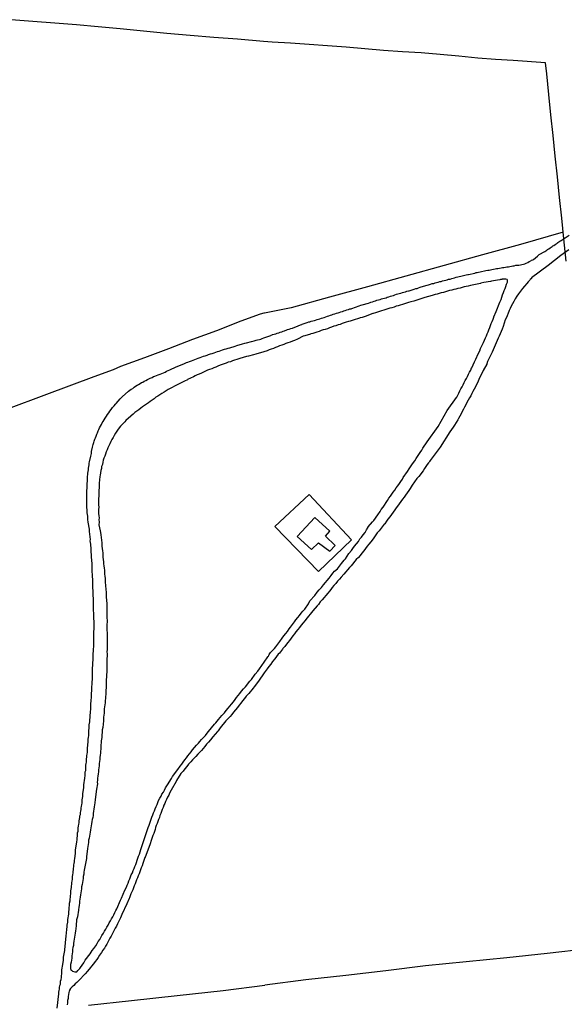
# Model space of a CAD drawing. Units: millimetres. Extents: x 181695 to 185553, y 1659319 to 1662640.
# Drawn here: x 185031 to 185120, y 1659907 to 1660068 of the extents above; entities that cross this region are included whole.
import ezdxf

# ---------------------------------------------------------------- set-up
doc = ezdxf.new("R2010")
doc.units = ezdxf.units.MM
doc.header["$MEASUREMENT"] = 0
for name, color, linetype in [('V-EDIFICACAO', 2, 'Continuous'), ('V-LOTE', 1, 'Continuous'), ('V-REFERENCIA', 30, 'Continuous'), ('V-TESTADA', 5, 'Continuous')]:
    doc.layers.add(name, color=color, linetype=linetype)

msp = doc.modelspace()

# ---------------------------------------------------------------- linework, layer by layer
at = {"layer": 'V-EDIFICACAO'}
msp.add_lwpolyline([(185079.25, 1659986.64), (185076.35, 1659983.52), (185078.66, 1659981.37), (185079.84, 1659982.46), (185081.7, 1659981.07), (185082.56, 1659982.04), (185080.96, 1659983.55), (185081.71, 1659984.37), (185079.25, 1659986.64)], close=True, dxfattribs=at)
at = {"layer": 'V-LOTE'}
for points in [[(185070.78, 1660064.85), (185066.52, 1660065.23), (185062.65, 1660065.5), (185058.78, 1660065.83), (185054.91, 1660066.16), (185051.08, 1660066.55), (185047.27, 1660066.94), (185043.67, 1660067.27), (185040.09, 1660067.56), (185036.51, 1660067.85), (185032.93, 1660068.14), (185029.35, 1660068.43)], [(185120.47, 1660028.74), (185120.13, 1660032.42), (185119.77, 1660035.82), (185119.41, 1660039.22), (185119.05, 1660042.62), (185118.69, 1660046.02), (185118.33, 1660049.4), (185117.97, 1660052.78), (185117.63, 1660056.16), (185117.29, 1660059.52), (185117.1, 1660061.36), (185111.77, 1660061.7), (185108.88, 1660061.91), (185105.99, 1660062.12), (185102.89, 1660062.46), (185099.79, 1660062.71), (185096.69, 1660062.96), (185093.59, 1660063.17), (185090.49, 1660063.36), (185087.42, 1660063.63), (185084.35, 1660063.9), (185081.3, 1660064.13), (185078.27, 1660064.34), (185075.24, 1660064.55), (185072.21, 1660064.76), (185070.78, 1660064.85)], [(185120.01, 1660033.52), (185113.01, 1660031.51), (185106.73, 1660029.77), (185100.45, 1660028.03), (185094.17, 1660026.29), (185087.89, 1660024.55), (185081.61, 1660022.81), (185075.33, 1660021.07), (185070.94, 1660020.21), (185070.84, 1660020.18)], [(185070.84, 1660020.18), (185070.23, 1660020.02), (185067.05, 1660018.87), (185063.1, 1660017.31), (185059.13, 1660015.85), (185055.2, 1660014.35), (185051.27, 1660012.87), (185047.34, 1660011.41), (185046.11, 1660010.87)], [(185046.11, 1660010.87), (185042.94, 1660009.75), (185035.15, 1660006.82), (185028.44, 1660004.29)], [(185079.85, 1659977.75), (185085.23, 1659982.95), (185078.32, 1659990.39), (185072.68, 1659985.16), (185079.85, 1659977.75)], [(185197.6, 1659966.03), (185190.82, 1659960.95), (185184.04, 1659955.87), (185177.26, 1659950.79), (185170.48, 1659945.71), (185163.7, 1659940.7), (185156.92, 1659935.69), (185150.14, 1659930.68), (185143.36, 1659925.67), (185136.58, 1659920.66), (185130.83, 1659916.39), (185124.09, 1659915.71), (185117.39, 1659914.96), (185110.73, 1659914.28), (185104.07, 1659913.6), (185097.41, 1659912.92), (185090.86, 1659912.13), (185084.31, 1659911.38), (185077.76, 1659910.63), (185070.99, 1659909.75)], [(185042.04, 1659906.49), (185049.12, 1659907.24), (185056.61, 1659908.07), (185064.18, 1659908.9), (185070.99, 1659909.75)]]:
    msp.add_lwpolyline(points, dxfattribs=at)
at = {"layer": 'V-REFERENCIA'}
for points in [[(185070.85, 1660016.16), (185072, 1660016.51), (185072.05, 1660016.58), (185072.2, 1660016.63), (185072.29, 1660016.67), (185072.54, 1660016.73), (185072.8, 1660016.82), (185073.05, 1660016.93), (185073.31, 1660016.99), (185073.52, 1660017.08), (185073.78, 1660017.14), (185074.03, 1660017.25), (185074.25, 1660017.29), (185074.37, 1660017.35), (185074.5, 1660017.39), (185074.76, 1660017.5), (185075.01, 1660017.59), (185075.27, 1660017.67), (185075.55, 1660017.74), (185076.51, 1660018.14), (185076.85, 1660018.27), (185077.1, 1660018.35), (185077.16, 1660018.38), (185077.99, 1660018.67), (185078.23, 1660018.76), (185078.38, 1660018.78), (185078.64, 1660018.87), (185078.89, 1660018.95), (185079.15, 1660019.02), (185079.36, 1660019.06), (185079.62, 1660019.14), (185079.85, 1660019.23), (185080.04, 1660019.27), (185080.3, 1660019.36), (185080.55, 1660019.44), (185080.77, 1660019.51), (185081.02, 1660019.59), (185081.28, 1660019.7), (185081.53, 1660019.76), (185081.79, 1660019.87), (185082, 1660019.93), (185082.26, 1660020.02), (185082.52, 1660020.1), (185082.77, 1660020.19), (185083.03, 1660020.27), (185083.24, 1660020.32), (185083.5, 1660020.4), (185083.75, 1660020.49), (185083.96, 1660020.57), (185084.22, 1660020.66), (185084.48, 1660020.74), (185084.73, 1660020.83), (185084.99, 1660020.89), (185085.2, 1660020.93), (185085.31, 1660020.96), (185086.5, 1660021.38), (185086.79, 1660021.49), (185086.97, 1660021.58), (185088.01, 1660021.87), (185088.29, 1660021.95), (185088.44, 1660022.02), (185088.7, 1660022.06), (185088.95, 1660022.15), (185089.16, 1660022.23), (185089.42, 1660022.32), (185089.68, 1660022.4), (185089.93, 1660022.45), (185090.19, 1660022.53), (185090.4, 1660022.62), (185090.66, 1660022.68), (185090.91, 1660022.74), (185091.12, 1660022.83), (185091.38, 1660022.91), (185091.64, 1660023), (185091.89, 1660023.06), (185092.15, 1660023.13), (185092.36, 1660023.21), (185092.62, 1660023.3), (185092.87, 1660023.36), (185093.09, 1660023.43), (185093.34, 1660023.51), (185093.6, 1660023.58), (185093.85, 1660023.64), (185094.11, 1660023.72), (185094.32, 1660023.79), (185094.58, 1660023.85), (185094.72, 1660023.88), (185095.51, 1660024.15), (185095.81, 1660024.24), (185096.03, 1660024.28), (185096.24, 1660024.36), (185096.49, 1660024.45), (185096.69, 1660024.54), (185097.65, 1660024.79), (185097.9, 1660024.88), (185098.03, 1660024.9), (185098.24, 1660024.96), (185098.5, 1660025.05), (185098.75, 1660025.09), (185098.97, 1660025.17), (185099.22, 1660025.26), (185099.22, 1660025.26), (185099.48, 1660025.3), (185099.73, 1660025.39), (185099.99, 1660025.43), (185100.2, 1660025.51), (185100.46, 1660025.56), (185100.71, 1660025.64), (185100.93, 1660025.69), (185101.18, 1660025.77), (185101.44, 1660025.81), (185101.69, 1660025.9), (185101.95, 1660025.98), (185102.16, 1660026.03), (185102.42, 1660026.09), (185102.68, 1660026.15), (185102.93, 1660026.24), (185103.19, 1660026.28), (185103.4, 1660026.32), (185103.63, 1660026.41), (185103.87, 1660026.45), (185104.08, 1660026.5), (185104.34, 1660026.54), (185104.44, 1660026.56), (185105.47, 1660026.79), (185105.72, 1660026.86), (185105.87, 1660026.88), (185106.08, 1660026.92), (185106.36, 1660026.99), (185107.32, 1660027.2), (185107.62, 1660027.26), (185107.83, 1660027.28), (185108.05, 1660027.33), (185108.3, 1660027.39), (185108.56, 1660027.43), (185108.81, 1660027.48), (185109.07, 1660027.52), (185109.28, 1660027.56), (185109.54, 1660027.6), (185109.79, 1660027.65), (185110.01, 1660027.69), (185110.26, 1660027.73), (185110.52, 1660027.77), (185110.77, 1660027.79), (185111.03, 1660027.84), (185111.24, 1660027.88), (185111.5, 1660027.92), (185111.75, 1660027.96), (185111.97, 1660027.99), (185112.22, 1660028.07), (185112.48, 1660028.09), (185112.73, 1660028.11), (185112.99, 1660028.16), (185113.2, 1660028.2), (185113.46, 1660028.24), (185113.71, 1660028.33), (185113.93, 1660028.44), (185114.18, 1660028.54), (185114.44, 1660028.67), (185114.67, 1660028.82), (185114.82, 1660028.9), (185114.99, 1660028.99), (185115.1, 1660029.03), (185115.8, 1660029.56), (185116.08, 1660029.84), (185116.99, 1660030.35), (185117.29, 1660030.54), (185117.44, 1660030.65), (185117.64, 1660030.78), (185117.85, 1660030.93), (185118.02, 1660031.06), (185118.21, 1660031.16), (185118.31, 1660031.25), (185118.45, 1660031.33), (185118.66, 1660031.48), (185118.85, 1660031.59), (185119, 1660031.7), (185119.14, 1660031.82), (185119.27, 1660031.91), (185119.45, 1660032.02), (185119.57, 1660032.1), (185119.68, 1660032.17), (185120.99, 1660033.02)], [(185120.94, 1660030.61), (185119.6, 1660029.7), (185117.55, 1660028.04), (185114.82, 1660026.03), (185114.8, 1660025.9), (185114.59, 1660025.71), (185114.52, 1660025.64), (185114.27, 1660025.37), (185114.01, 1660025.05), (185113.67, 1660024.64), (185113.33, 1660024.26), (185112.98, 1660023.81), (185112.67, 1660023.37), (185112.41, 1660023), (185112.11, 1660022.55), (185111.88, 1660022.13), (185111.67, 1660021.75), (185111.47, 1660021.36), (185111.3, 1660020.98), (185111.15, 1660020.64), (185111.07, 1660020.49), (185110.67, 1660019.49), (185110.45, 1660019.08), (185110.17, 1660018), (185109.98, 1660017.59), (185109.83, 1660017.19), (185109.64, 1660016.8), (185109.47, 1660016.42), (185109.32, 1660016.08), (185109.32, 1660016.08), (185109.15, 1660015.69), (185109, 1660015.31), (185108.85, 1660014.93), (185108.68, 1660014.54), (185108.49, 1660014.16), (185108.34, 1660013.78), (185108.15, 1660013.44), (185107.98, 1660013.05), (185107.79, 1660012.67), (185107.59, 1660012.28), (185107.47, 1660011.9), (185107.45, 1660011.84), (185106.87, 1660010.79), (185106.74, 1660010.51), (185106.23, 1660009.45), (185105.97, 1660008.87), (185105.78, 1660008.49), (185105.59, 1660008.11), (185105.38, 1660007.72), (185105.19, 1660007.34), (185105.02, 1660007), (185104.82, 1660006.62), (185104.63, 1660006.27), (185104.4, 1660005.89), (185104.18, 1660005.51), (185104.01, 1660005.12), (185103.82, 1660004.74), (185103.63, 1660004.4), (185103.42, 1660004.02), (185103.23, 1660003.67), (185103.01, 1660003.29), (185102.8, 1660002.91), (185102.7, 1660002.67), (185102.14, 1660001.8), (185101.95, 1660001.44), (185101.37, 1660000.71), (185099.79, 1659998.18), (185098.14, 1659995.99), (185098.05, 1659995.83), (185097.99, 1659995.74), (185097.9, 1659995.62), (185097.69, 1659995.32), (185097.45, 1659994.98), (185097.24, 1659994.68), (185097.03, 1659994.28), (185096.28, 1659993.36), (185095.96, 1659993.04), (185095.23, 1659991.93), (185094.89, 1659991.4), (185094.64, 1659991.08), (185094.38, 1659990.69), (185094.11, 1659990.29), (185093.87, 1659989.99), (185093.61, 1659989.63), (185093.34, 1659989.25), (185093.08, 1659988.88), (185092.81, 1659988.5), (185092.59, 1659988.22), (185092.34, 1659987.88), (185092.06, 1659987.5), (185091.8, 1659987.11), (185091.51, 1659986.73), (185091.23, 1659986.34), (185090.97, 1659986), (185090.7, 1659985.6), (185090.59, 1659985.5), (185089.76, 1659984.43), (185089.44, 1659984.11), (185088.78, 1659983.09), (185088.41, 1659982.62), (185088.09, 1659982.25), (185087.84, 1659981.89), (185087.56, 1659981.53), (185087.26, 1659981.15), (185086.94, 1659980.76), (185086.65, 1659980.36), (185086.37, 1659980.04), (185086.03, 1659979.7), (185085.2, 1659978.7), (185084.92, 1659978.42), (185083.96, 1659977.29), (185083.53, 1659976.84), (185083.26, 1659976.5), (185082.96, 1659976.14), (185082.66, 1659975.8), (185082.34, 1659975.42), (185082.09, 1659975.12), (185081.85, 1659974.78), (185081.62, 1659974.54), (185081.34, 1659974.18), (185081.02, 1659973.81), (185080.74, 1659973.47), (185080.44, 1659973.11), (185080.12, 1659972.75), (185079.83, 1659972.35), (185079.59, 1659972.11), (185078.91, 1659971.26), (185078.66, 1659971), (185077.95, 1659970.11), (185077.57, 1659969.62), (185077.57, 1659969.62), (185077.29, 1659969.3), (185076.97, 1659968.91), (185076.69, 1659968.57), (185076.42, 1659968.19), (185076.12, 1659967.85), (185075.86, 1659967.49), (185075.61, 1659967.17), (185075.35, 1659966.8), (185075.05, 1659966.42), (185074.8, 1659966.08), (185074.56, 1659965.8), (185074.29, 1659965.42), (185073.99, 1659965.08), (185073.93, 1659964.99), (185073.41, 1659964.35), (185073.2, 1659964.14), (185072.64, 1659963.39), (185072.3, 1659962.93), (185072.01, 1659962.52), (185071.68, 1659962.14), (185071.39, 1659961.73), (185070.92, 1659961.09)], [(185070.92, 1659962.85), (185071.5, 1659963.7), (185071.54, 1659963.82), (185071.6, 1659963.84), (185071.69, 1659963.93), (185071.69, 1659963.99), (185071.75, 1659964.08), (185071.96, 1659964.42), (185071.96, 1659964.44), (185072.58, 1659965.1), (185072.82, 1659965.34), (185073.48, 1659966.27), (185073.86, 1659966.78), (185074.16, 1659967.17), (185074.48, 1659967.57), (185074.74, 1659967.91), (185074.99, 1659968.3), (185075.22, 1659968.62), (185075.56, 1659969.04), (185075.86, 1659969.45), (185076.12, 1659969.79), (185076.42, 1659970.17), (185076.69, 1659970.51), (185076.99, 1659970.9), (185077.27, 1659971.22), (185077.59, 1659971.54), (185078.17, 1659972.41), (185078.42, 1659972.92), (185079.21, 1659973.81), (185079.63, 1659974.33), (185079.95, 1659974.71), (185080.32, 1659975.14), (185080.63, 1659975.54), (185080.96, 1659975.93), (185081.25, 1659976.25), (185081.56, 1659976.67), (185081.89, 1659977.07), (185082.19, 1659977.46), (185082.47, 1659977.78), (185082.92, 1659978.21), (185083.58, 1659979.08), (185084.02, 1659979.59), (185084.28, 1659979.85), (185084.83, 1659980.7), (185085.22, 1659981.21), (185085.48, 1659981.53), (185085.75, 1659981.89), (185086.07, 1659982.3), (185086.37, 1659982.7), (185086.63, 1659983.09), (185086.86, 1659983.38), (185087.14, 1659983.75), (185087.46, 1659984.17), (185087.73, 1659984.58), (185087.97, 1659985.01), (185087.99, 1659985.07), (185088.71, 1659985.92), (185088.93, 1659986.13), (185089.54, 1659987.07), (185089.93, 1659987.61), (185090.14, 1659987.95), (185090.44, 1659988.33), (185090.68, 1659988.67), (185090.91, 1659989.06), (185091.17, 1659989.44), (185091.4, 1659989.78), (185091.63, 1659990.12), (185091.87, 1659990.46), (185092.1, 1659990.8), (185092.34, 1659991.14), (185092.57, 1659991.48), (185092.83, 1659991.83), (185093.1, 1659992.21), (185093.34, 1659992.55), (185093.61, 1659992.93), (185093.72, 1659993.17), (185094.42, 1659994.17), (185094.72, 1659994.64), (185095.26, 1659995.42), (185095.64, 1659995.96), (185095.85, 1659996.3), (185096.09, 1659996.64), (185096.3, 1659996.98), (185096.54, 1659997.32), (185096.77, 1659997.66), (185096.96, 1659998.01), (185097.2, 1659998.35), (185097.45, 1659998.73), (185097.67, 1659999.07), (185099.48, 1660001.59), (185100.94, 1660004.18), (185102.49, 1660006.35), (185102.48, 1660006.4), (185102.54, 1660006.42), (185102.61, 1660006.57), (185102.63, 1660006.64), (185102.69, 1660006.74), (185102.84, 1660007.08), (185103.03, 1660007.43), (185103.21, 1660007.77), (185103.4, 1660008.11), (185103.4, 1660008.11), (185103.55, 1660008.45), (185103.76, 1660008.79), (185103.93, 1660009.13), (185104.1, 1660009.47), (185104.29, 1660009.81), (185104.44, 1660010.15), (185104.63, 1660010.49), (185104.82, 1660010.84), (185104.97, 1660011.22), (185104.98, 1660011.24), (185105.42, 1660012.2), (185105.66, 1660012.65), (185106.06, 1660013.52), (185106.32, 1660014.03), (185106.44, 1660014.37), (185106.59, 1660014.71), (185106.74, 1660015.05), (185106.91, 1660015.4), (185107.08, 1660015.78), (185107.23, 1660016.12), (185107.4, 1660016.46), (185107.53, 1660016.8), (185107.68, 1660017.14), (185107.79, 1660017.48), (185107.94, 1660017.83), (185108.06, 1660018.17), (185108.19, 1660018.51), (185108.34, 1660018.85), (185108.49, 1660019.19), (185108.59, 1660019.53), (185108.6, 1660019.59), (185108.99, 1660020.46), (185109.6, 1660022), (185109.79, 1660022.45), (185109.92, 1660022.85), (185110.05, 1660023.2), (185110.19, 1660023.58), (185110.32, 1660023.92), (185110.45, 1660024.26), (185110.58, 1660024.6), (185110.71, 1660024.94), (185110.83, 1660025.28), (185110.88, 1660025.62), (185110.81, 1660025.73), (185110.6, 1660025.79), (185110.58, 1660025.81), (185110, 1660025.77), (185109.92, 1660025.73), (185109.7, 1660025.71), (185109.58, 1660025.69), (185109.24, 1660025.64), (185108.9, 1660025.56), (185108.56, 1660025.51), (185108.22, 1660025.45), (185108.07, 1660025.41), (185106.98, 1660025.22), (185106.47, 1660025.11), (185106.4, 1660025.09), (185105.32, 1660024.88), (185104.76, 1660024.75), (185104.42, 1660024.66), (185104.08, 1660024.58), (185103.74, 1660024.51), (185103.4, 1660024.41), (185103.06, 1660024.32), (185102.72, 1660024.24), (185102.38, 1660024.15), (185102.04, 1660024.07), (185101.69, 1660023.98), (185101.35, 1660023.9), (185101.01, 1660023.81), (185100.67, 1660023.7), (185100.33, 1660023.62), (185099.99, 1660023.53), (185099.65, 1660023.43), (185099.31, 1660023.34), (185098.97, 1660023.26), (185098.63, 1660023.15), (185098.48, 1660023.11), (185097.3, 1660022.76), (185096.79, 1660022.62), (185096.6, 1660022.58), (185095.47, 1660022.19), (185094.96, 1660022.06), (185094.62, 1660021.95), (185094.28, 1660021.85), (185093.94, 1660021.74), (185093.6, 1660021.64), (185093.26, 1660021.53), (185092.91, 1660021.42), (185092.57, 1660021.34), (185092.23, 1660021.21), (185091.89, 1660021.1), (185091.55, 1660021), (185091.21, 1660020.89), (185090.87, 1660020.78), (185090.53, 1660020.68), (185090.19, 1660020.57), (185089.85, 1660020.46), (185089.51, 1660020.36), (185089.51, 1660020.36), (185089.16, 1660020.27), (185088.82, 1660020.16), (185088.76, 1660020.15), (185087.46, 1660019.68), (185086.97, 1660019.51), (185086.65, 1660019.42), (185086.58, 1660019.4), (185085.5, 1660019.06), (185085.03, 1660018.91), (185084.73, 1660018.82), (185084.39, 1660018.72), (185084.05, 1660018.59), (185083.71, 1660018.48), (185083.37, 1660018.35), (185083.03, 1660018.27), (185082.69, 1660018.14), (185082.34, 1660018.04), (185081.96, 1660017.89), (185081.62, 1660017.78), (185081.28, 1660017.65), (185080.94, 1660017.54), (185080.6, 1660017.44), (185080.26, 1660017.33), (185079.92, 1660017.2), (185079.57, 1660017.1), (185079.23, 1660016.99), (185078.89, 1660016.86), (185078.55, 1660016.78), (185078.53, 1660016.76), (185077.57, 1660016.46), (185077.29, 1660016.4), (185076.38, 1660015.92), (185075.87, 1660015.73), (185075.53, 1660015.58), (185075.18, 1660015.46), (185074.8, 1660015.31), (185074.46, 1660015.2), (185074.12, 1660015.05), (185073.78, 1660014.92), (185073.44, 1660014.82), (185073.1, 1660014.69), (185072.75, 1660014.56), (185072.41, 1660014.41), (185072.07, 1660014.28), (185071.73, 1660014.15), (185071.39, 1660014.03), (185070.85, 1660013.83)], [(185036.91, 1659905.97), (185037.18, 1659908.33), (185037.19, 1659908.35), (185037.19, 1659908.62), (185037.23, 1659908.88), (185037.3, 1659909.13), (185037.32, 1659909.39), (185037.37, 1659909.69), (185037.45, 1659909.94), (185037.45, 1659910.2), (185037.49, 1659910.45), (185037.55, 1659910.71), (185037.62, 1659911.03), (185037.7, 1659911.9), (185037.7, 1659911.94), (185037.69, 1659912.26), (185037.85, 1659913.18), (185037.89, 1659913.56), (185037.94, 1659913.82), (185037.96, 1659914.12), (185037.98, 1659914.37), (185038.04, 1659914.63), (185038.09, 1659914.92), (185038.09, 1659914.92), (185038.11, 1659915.18), (185038.15, 1659915.48), (185038.19, 1659915.73), (185038.21, 1659915.99), (185038.21, 1659916.29), (185038.26, 1659916.56), (185038.3, 1659916.88), (185038.32, 1659917.14), (185038.34, 1659917.44), (185038.38, 1659917.69), (185038.4, 1659917.95), (185038.43, 1659918.25), (185038.45, 1659918.5), (185038.51, 1659918.8), (185038.53, 1659919.05), (185038.55, 1659919.31), (185038.57, 1659919.61), (185038.57, 1659919.75), (185038.64, 1659919.86), (185038.66, 1659920.12), (185038.68, 1659920.37), (185038.66, 1659920.56), (185038.81, 1659921.44), (185038.83, 1659921.86), (185038.87, 1659922.12), (185038.88, 1659922.14), (185038.96, 1659923.23), (185039.04, 1659923.65), (185039.07, 1659923.91), (185039.09, 1659924.21), (185039.11, 1659924.46), (185039.17, 1659924.76), (185039.17, 1659925.01), (185039.17, 1659925.27), (185039.19, 1659925.53), (185039.21, 1659925.67), (185039.26, 1659925.78), (185039.26, 1659925.97), (185039.28, 1659926.08), (185039.3, 1659926.33), (185039.32, 1659926.59), (185039.38, 1659926.89), (185039.41, 1659927.14), (185039.43, 1659927.4), (185039.45, 1659927.65), (185039.51, 1659927.91), (185039.53, 1659928.21), (185039.55, 1659928.46), (185039.58, 1659928.72), (185039.62, 1659928.97), (185039.64, 1659929.23), (185039.68, 1659929.53), (185039.7, 1659929.78), (185039.77, 1659930.04), (185039.77, 1659930.29), (185039.81, 1659930.53), (185039.92, 1659931.44), (185039.94, 1659931.87), (185039.94, 1659932.02), (185040.15, 1659933.27), (185040.19, 1659933.7), (185040.19, 1659934), (185040.24, 1659934.25), (185040.26, 1659934.51), (185040.28, 1659934.81), (185040.34, 1659935.06), (185040.36, 1659935.36), (185040.39, 1659935.62), (185040.41, 1659935.91), (185040.49, 1659936.21), (185040.51, 1659936.47), (185040.53, 1659936.77), (185040.58, 1659937.02), (185040.64, 1659937.32), (185040.66, 1659937.57), (185040.73, 1659937.83), (185040.77, 1659938.13), (185040.79, 1659938.38), (185040.85, 1659938.64), (185040.87, 1659938.89), (185040.92, 1659939.15), (185040.96, 1659939.45), (185041, 1659939.7), (185041.02, 1659939.96), (185041.04, 1659940.21), (185041.09, 1659940.47), (185041.13, 1659940.77), (185041.15, 1659941.02), (185041.13, 1659941.21), (185041.3, 1659942.26), (185041.32, 1659942.64), (185041.3, 1659942.7), (185041.45, 1659943.79), (185041.49, 1659944.22), (185041.51, 1659944.51), (185041.53, 1659944.81), (185041.6, 1659945.07), (185041.6, 1659945.37), (185041.62, 1659945.62), (185041.64, 1659945.92), (185041.64, 1659945.92), (185041.66, 1659946.17), (185041.71, 1659946.43), (185041.75, 1659946.73), (185041.75, 1659946.98), (185041.77, 1659947.24), (185041.79, 1659947.49), (185041.83, 1659947.75), (185041.88, 1659948.05), (185041.88, 1659948.3), (185041.9, 1659948.56), (185041.92, 1659948.81), (185041.94, 1659949.07), (185041.98, 1659949.37), (185042, 1659949.62), (185042, 1659949.92), (185042.02, 1659950.18), (185042.05, 1659950.47), (185042.11, 1659950.77), (185042.11, 1659951.03), (185042.11, 1659951.13), (185042.19, 1659952.48), (185042.24, 1659952.9), (185042.26, 1659953.01), (185042.36, 1659954.14), (185042.39, 1659954.52), (185042.41, 1659954.77), (185042.43, 1659955.03), (185042.45, 1659955.33), (185042.47, 1659955.58), (185042.47, 1659955.84), (185042.47, 1659956.09), (185042.49, 1659956.39), (185042.51, 1659956.69), (185042.53, 1659956.95), (185042.56, 1659957.24), (185042.58, 1659957.5), (185042.58, 1659957.8), (185042.6, 1659958.09), (185042.6, 1659958.35), (185042.62, 1659958.61), (185042.62, 1659958.86), (185042.64, 1659959.16), (185042.66, 1659959.41), (185042.68, 1659959.67), (185042.7, 1659959.97), (185042.7, 1659960.22), (185042.73, 1659960.48), (185042.73, 1659960.73), (185042.7, 1659961.03), (185042.7, 1659961.29), (185042.73, 1659961.59), (185042.71, 1659961.69), (185042.81, 1659963.42), (185042.83, 1659963.8), (185042.84, 1659963.95), (185042.87, 1659964.99), (185042.92, 1659965.42), (185042.92, 1659965.72), (185042.92, 1659965.97), (185042.92, 1659966.27), (185042.94, 1659966.52), (185042.94, 1659966.78), (185042.94, 1659967.04), (185042.94, 1659967.33), (185042.96, 1659967.63), (185042.96, 1659967.93), (185042.98, 1659968.23), (185042.98, 1659968.53), (185043, 1659968.82), (185042.98, 1659969.08), (185042.98, 1659969.38), (185042.98, 1659969.63), (185042.96, 1659969.89), (185042.96, 1659970.19), (185042.96, 1659970.44), (185042.96, 1659970.74), (185042.92, 1659970.99), (185042.9, 1659971.25), (185042.9, 1659971.55), (185042.9, 1659971.8), (185042.9, 1659972.06), (185042.88, 1659972.25), (185042.87, 1659973.38), (185042.85, 1659973.76), (185042.84, 1659974.04), (185042.77, 1659975.59), (185042.75, 1659976.02), (185042.75, 1659976.27), (185042.75, 1659976.53), (185042.73, 1659976.83), (185042.7, 1659977.08), (185042.7, 1659977.34), (185042.68, 1659977.59), (185042.66, 1659977.85), (185042.64, 1659978.15), (185042.64, 1659978.4), (185042.64, 1659978.66), (185042.64, 1659978.91), (185042.64, 1659979.17), (185042.62, 1659979.47), (185042.62, 1659979.47), (185042.6, 1659979.72), (185042.56, 1659980.02), (185042.56, 1659980.28), (185042.53, 1659980.57), (185042.51, 1659980.87), (185042.51, 1659981.13), (185042.51, 1659981.43), (185042.49, 1659981.68), (185042.45, 1659981.98), (185042.43, 1659982.23), (185042.41, 1659982.49), (185042.36, 1659982.79), (185042.37, 1659983.02), (185042.22, 1659984.32), (185042.24, 1659984.72), (185042, 1659985.85), (185041.98, 1659986.28), (185041.94, 1659986.58), (185041.94, 1659986.83), (185041.9, 1659987.09), (185041.85, 1659987.39), (185041.85, 1659987.64), (185041.85, 1659987.94), (185041.81, 1659988.19), (185041.81, 1659988.45), (185041.81, 1659988.75), (185041.81, 1659989), (185041.81, 1659989.26), (185041.81, 1659989.51), (185041.81, 1659989.77), (185041.81, 1659990.07), (185041.81, 1659990.32), (185041.81, 1659990.58), (185041.81, 1659990.83), (185041.81, 1659991.09), (185041.83, 1659991.39), (185041.85, 1659991.69), (185041.85, 1659991.94), (185041.85, 1659992.24), (185041.9, 1659992.54), (185041.9, 1659992.84), (185041.9, 1659993.09), (185041.92, 1659993.39), (185041.94, 1659993.64), (185041.96, 1659993.9), (185042.02, 1659994.2), (185042.05, 1659994.45), (185042.07, 1659994.71), (185042.13, 1659995.01), (185042.15, 1659995.26), (185042.19, 1659995.56), (185042.2, 1659995.79), (185042.43, 1659996.71), (185042.53, 1659997.14), (185042.58, 1659997.43), (185042.58, 1659997.45), (185042.73, 1659998.2), (185042.83, 1659998.63), (185042.94, 1659998.92), (185042.98, 1659999.18), (185043.11, 1659999.48), (185043.2, 1659999.73), (185043.32, 1659999.99), (185043.45, 1660000.29), (185043.56, 1660000.54), (185043.64, 1660000.84), (185043.75, 1660001.09), (185043.88, 1660001.35), (185044.05, 1660001.65), (185044.17, 1660001.9), (185044.3, 1660002.16), (185044.45, 1660002.41), (185044.62, 1660002.67), (185044.79, 1660002.95), (185045, 1660003.26), (185045.2, 1660003.56), (185045.39, 1660003.82), (185045.58, 1660004.07), (185045.81, 1660004.37), (185046.03, 1660004.69), (185046.28, 1660004.96), (185046.5, 1660005.27), (185046.6, 1660005.37), (185047.26, 1660006.11), (185047.58, 1660006.44), (185048.65, 1660007.37), (185049.07, 1660007.69), (185049.35, 1660007.84), (185049.56, 1660008.03), (185049.78, 1660008.18), (185050.05, 1660008.35), (185050.29, 1660008.5), (185050.54, 1660008.65), (185050.77, 1660008.8), (185050.97, 1660008.88), (185051.2, 1660009.03), (185051.48, 1660009.16), (185051.73, 1660009.29), (185051.97, 1660009.41), (185052.2, 1660009.54), (185052.2, 1660009.54), (185052.5, 1660009.65), (185052.75, 1660009.78), (185052.97, 1660009.84), (185053.23, 1660009.97), (185053.52, 1660010.07), (185053.82, 1660010.2), (185054.12, 1660010.29), (185054.37, 1660010.39), (185054.63, 1660010.52), (185054.88, 1660010.65), (185055.14, 1660010.76), (185055.44, 1660010.88), (185055.54, 1660010.93), (185056.36, 1660011.35), (185057.82, 1660011.93), (185058.16, 1660012.07), (185058.38, 1660012.16), (185058.67, 1660012.27), (185058.97, 1660012.39), (185059.23, 1660012.48), (185059.53, 1660012.61), (185059.78, 1660012.69), (185060.08, 1660012.8), (185060.38, 1660012.91), (185060.68, 1660013.03), (185060.97, 1660013.12), (185061.23, 1660013.2), (185061.53, 1660013.31), (185061.78, 1660013.39), (185062.08, 1660013.5), (185062.38, 1660013.59), (185062.68, 1660013.69), (185062.95, 1660013.8), (185063.23, 1660013.88), (185063.53, 1660013.97), (185063.78, 1660014.06), (185064.08, 1660014.16), (185064.38, 1660014.27), (185064.68, 1660014.35), (185064.98, 1660014.44), (185065.27, 1660014.52), (185065.57, 1660014.61), (185065.83, 1660014.69), (185066.12, 1660014.78), (185066.44, 1660014.87), (185067.36, 1660015.14), (185067.74, 1660015.27), (185068, 1660015.31), (185068.02, 1660015.31), (185068.85, 1660015.57), (185069.28, 1660015.67), (185069.57, 1660015.76), (185069.83, 1660015.82), (185070.13, 1660015.89), (185070.38, 1660015.95), (185070.57, 1660016.03), (185070.85, 1660016.16)], [(185070.85, 1660013.83), (185069.51, 1660013.46), (185069.17, 1660013.38), (185068.34, 1660013.16), (185068.02, 1660013.08), (185066.93, 1660012.76), (185066.42, 1660012.61), (185066.04, 1660012.46), (185065.7, 1660012.35), (185065.36, 1660012.22), (185065.02, 1660012.14), (185064.68, 1660012.01), (185064.34, 1660011.86), (185064, 1660011.76), (185063.66, 1660011.63), (185063.32, 1660011.5), (185062.97, 1660011.35), (185062.63, 1660011.2), (185062.29, 1660011.07), (185061.95, 1660010.95), (185061.61, 1660010.82), (185061.27, 1660010.65), (185060.93, 1660010.52), (185060.59, 1660010.35), (185060.25, 1660010.18), (185059.91, 1660010.05), (185059.57, 1660009.88), (185059.29, 1660009.76), (185058.33, 1660009.29), (185058.29, 1660009.27), (185057.84, 1660009.03), (185056.71, 1660008.46), (185056.16, 1660008.2), (185055.82, 1660008.01), (185055.48, 1660007.84), (185055.14, 1660007.63), (185054.8, 1660007.41), (185054.46, 1660007.22), (185054.12, 1660007.01), (185053.78, 1660006.8), (185053.46, 1660006.56), (185053.14, 1660006.37), (185052.82, 1660006.14), (185052.5, 1660005.93), (185052.2, 1660005.71), (185051.91, 1660005.48), (185051.58, 1660005.26), (185051.27, 1660005.01), (185050.95, 1660004.8), (185050.65, 1660004.58), (185050.33, 1660004.33), (185050.01, 1660004.09), (185049.69, 1660003.86), (185049.37, 1660003.58), (185049.05, 1660003.35), (185048.99, 1660003.29), (185048.2, 1660002.54), (185048.01, 1660002.35), (185047.3, 1660001.62), (185046.94, 1660001.14), (185046.73, 1660000.8), (185046.5, 1660000.46), (185046.28, 1660000.12), (185046.09, 1659999.78), (185045.9, 1659999.43), (185045.71, 1659999.09), (185045.54, 1659998.75), (185045.39, 1659998.41), (185045.24, 1659998.07), (185045.11, 1659997.73), (185044.98, 1659997.39), (185044.86, 1659997.05), (185044.73, 1659996.71), (185044.6, 1659996.37), (185044.49, 1659996.03), (185044.43, 1659995.69), (185044.34, 1659995.35), (185044.22, 1659995.01), (185044.17, 1659994.67), (185044.09, 1659994.33), (185044.05, 1659993.98), (185043.98, 1659993.6), (185043.92, 1659993.37), (185043.83, 1659992.28), (185043.82, 1659991.92), (185043.75, 1659990.66), (185043.75, 1659990.11), (185043.73, 1659989.73), (185043.73, 1659989.39), (185043.73, 1659989.05), (185043.73, 1659988.71), (185043.75, 1659988.32), (185043.73, 1659987.94), (185043.73, 1659987.6), (185043.73, 1659987.26), (185043.75, 1659986.92), (185043.79, 1659986.58), (185043.77, 1659986.24), (185043.81, 1659985.9), (185043.82, 1659985.83), (185043.77, 1659985.43), (185043.77, 1659985.43), (185044, 1659984.41), (185044.07, 1659983.85), (185044.07, 1659983.79), (185044.24, 1659982.45), (185044.26, 1659981.89), (185044.3, 1659981.55), (185044.36, 1659981.17), (185044.39, 1659980.83), (185044.39, 1659980.45), (185044.43, 1659980.11), (185044.49, 1659979.72), (185044.52, 1659979.34), (185044.54, 1659979), (185044.6, 1659978.66), (185044.64, 1659978.32), (185044.69, 1659977.98), (185044.69, 1659977.64), (185044.71, 1659977.3), (185044.75, 1659976.96), (185044.79, 1659976.61), (185044.81, 1659976.27), (185044.81, 1659975.89), (185044.83, 1659975.55), (185044.84, 1659975.4), (185044.94, 1659974.32), (185044.96, 1659973.8), (185044.97, 1659973.53), (185045.05, 1659972.49), (185045.05, 1659971.93), (185045.07, 1659971.59), (185045.07, 1659971.21), (185045.07, 1659970.87), (185045.09, 1659970.48), (185045.09, 1659970.1), (185045.11, 1659969.76), (185045.11, 1659969.42), (185045.09, 1659969.08), (185045.09, 1659968.74), (185045.09, 1659968.4), (185045.09, 1659968.06), (185045.11, 1659967.72), (185045.13, 1659967.38), (185045.13, 1659967.04), (185045.13, 1659966.69), (185045.11, 1659966.35), (185045.11, 1659966.01), (185045.11, 1659965.67), (185045.11, 1659965.29), (185045.11, 1659964.95), (185045.09, 1659964.57), (185045.13, 1659964.23), (185045.14, 1659964.12), (185045.09, 1659963.16), (185045.09, 1659962.65), (185045.09, 1659962.54), (185045.05, 1659961.29), (185045, 1659960.73), (185045, 1659960.39), (185044.98, 1659960.01), (185044.98, 1659959.67), (185044.96, 1659959.29), (185044.96, 1659958.95), (185044.94, 1659958.61), (185044.9, 1659958.27), (185044.9, 1659957.92), (185044.9, 1659957.54), (185044.88, 1659957.2), (185044.86, 1659956.86), (185044.81, 1659956.52), (185044.79, 1659956.18), (185044.75, 1659955.84), (185044.71, 1659955.5), (185044.64, 1659955.16), (185044.64, 1659954.82), (185044.62, 1659954.48), (185044.58, 1659954.14), (185044.54, 1659953.79), (185044.52, 1659953.45), (185044.54, 1659953.18), (185044.39, 1659952.13), (185044.28, 1659951.73), (185044.24, 1659950.47), (185044.15, 1659949.92), (185044.13, 1659949.58), (185044.11, 1659949.24), (185044.09, 1659948.9), (185044.07, 1659948.56), (185044.05, 1659948.22), (185044.02, 1659947.88), (185043.98, 1659947.54), (185043.92, 1659947.2), (185043.92, 1659946.86), (185043.88, 1659946.51), (185043.83, 1659946.17), (185043.79, 1659945.83), (185043.77, 1659945.49), (185043.71, 1659945.15), (185043.68, 1659944.81), (185043.66, 1659944.47), (185043.62, 1659944.13), (185043.62, 1659944.13), (185043.56, 1659943.79), (185043.54, 1659943.45), (185043.51, 1659943.11), (185043.52, 1659942.87), (185043.36, 1659942), (185043.15, 1659940.3), (185043.11, 1659939.75), (185043.07, 1659939.4), (185043, 1659939.06), (185042.94, 1659938.68), (185042.9, 1659938.34), (185042.83, 1659938), (185042.81, 1659937.66), (185042.75, 1659937.32), (185042.66, 1659936.98), (185042.6, 1659936.64), (185042.56, 1659936.3), (185042.49, 1659935.96), (185042.43, 1659935.62), (185042.41, 1659935.28), (185042.32, 1659934.93), (185042.28, 1659934.59), (185042.22, 1659934.25), (185042.17, 1659933.91), (185042.09, 1659933.57), (185042.05, 1659933.23), (185042, 1659932.89), (185041.94, 1659932.55), (185041.88, 1659932.21), (185041.88, 1659932.19), (185041.73, 1659930.89), (185041.73, 1659930.57), (185041.45, 1659929.19), (185041.36, 1659928.68), (185041.32, 1659928.34), (185041.28, 1659928), (185041.21, 1659927.65), (185041.17, 1659927.31), (185041.11, 1659926.97), (185041.07, 1659926.63), (185041.02, 1659926.29), (185040.94, 1659925.95), (185040.92, 1659925.61), (185040.85, 1659925.27), (185040.81, 1659924.93), (185040.73, 1659924.59), (185040.68, 1659924.25), (185040.64, 1659923.91), (185040.58, 1659923.57), (185040.56, 1659923.23), (185040.51, 1659922.89), (185040.47, 1659922.55), (185040.43, 1659922.2), (185040.41, 1659922.1), (185040.24, 1659921.01), (185040.11, 1659920.48), (185040.04, 1659919.57), (185039.96, 1659919.01), (185039.92, 1659918.67), (185039.85, 1659918.33), (185039.83, 1659917.99), (185039.75, 1659917.65), (185039.7, 1659917.31), (185039.68, 1659916.97), (185039.62, 1659916.63), (185039.58, 1659916.29), (185039.51, 1659915.95), (185039.45, 1659915.61), (185039.45, 1659915.27), (185039.36, 1659914.92), (185039.34, 1659914.58), (185039.3, 1659914.2), (185039.26, 1659913.86), (185039.21, 1659913.52), (185039.13, 1659913.18), (185039.11, 1659912.84), (185039.09, 1659912.5), (185039.15, 1659912.35), (185039.17, 1659912.31), (185039.24, 1659912.24), (185039.3, 1659912.18), (185039.45, 1659912.09), (185039.45, 1659912.05), (185039.81, 1659911.98), (185040.15, 1659911.98), (185040.32, 1659912.18), (185040.39, 1659912.22), (185040.62, 1659912.48), (185040.77, 1659912.65), (185041.28, 1659913.41), (185041.52, 1659913.88), (185042.34, 1659914.92), (185042.69, 1659915.44), (185042.94, 1659915.8), (185043.24, 1659916.24), (185043.47, 1659916.59), (185043.66, 1659916.93), (185043.9, 1659917.27), (185044.11, 1659917.61), (185044.26, 1659917.95), (185044.26, 1659917.95), (185044.5, 1659918.29), (185044.69, 1659918.63), (185044.9, 1659918.97), (185045.07, 1659919.31), (185045.28, 1659919.65), (185045.47, 1659919.99), (185045.66, 1659920.33), (185045.83, 1659920.67), (185046.05, 1659921.01), (185046.2, 1659921.35), (185046.39, 1659921.69), (185046.54, 1659922.03), (185046.69, 1659922.31), (185047.32, 1659923.74), (185047.48, 1659924.06), (185048.05, 1659925.36), (185048.28, 1659925.87), (185048.41, 1659926.21), (185048.56, 1659926.55), (185048.71, 1659926.89), (185048.84, 1659927.23), (185048.96, 1659927.57), (185049.09, 1659927.91), (185049.26, 1659928.25), (185049.39, 1659928.59), (185049.56, 1659928.93), (185049.69, 1659929.27), (185049.81, 1659929.61), (185049.94, 1659929.95), (185050.03, 1659930.29), (185050.15, 1659930.63), (185050.28, 1659930.98), (185050.41, 1659931.32), (185050.56, 1659931.7), (185050.65, 1659932.04), (185050.75, 1659932.38), (185050.8, 1659932.53), (185051.07, 1659933.38), (185051.58, 1659934.85), (185051.75, 1659935.36), (185051.88, 1659935.7), (185052.01, 1659936.04), (185052.14, 1659936.38), (185052.26, 1659936.72), (185052.35, 1659937.06), (185052.48, 1659937.4), (185052.6, 1659937.74), (185052.75, 1659938.09), (185052.88, 1659938.43), (185053.01, 1659938.77), (185053.16, 1659939.11), (185053.33, 1659939.45), (185053.46, 1659939.79), (185053.58, 1659940.13), (185053.75, 1659940.47), (185053.97, 1659940.81), (185054.12, 1659941.15), (185054.35, 1659941.49), (185054.54, 1659941.83), (185054.73, 1659942.17), (185054.95, 1659942.51), (185055.03, 1659942.7), (185055.69, 1659943.72), (185055.86, 1659944.07), (185056.75, 1659945.23), (185057.12, 1659945.75), (185057.37, 1659946.09), (185057.63, 1659946.43), (185057.88, 1659946.77), (185058.14, 1659947.11), (185058.39, 1659947.45), (185058.67, 1659947.79), (185058.91, 1659948.13), (185059.14, 1659948.45), (185059.46, 1659948.81), (185059.8, 1659949.2), (185060.12, 1659949.54), (185060.35, 1659949.81), (185060.63, 1659950.13), (185060.91, 1659950.43), (185061.25, 1659950.81), (185061.54, 1659951.2), (185061.76, 1659951.43), (185062.76, 1659952.64), (185062.99, 1659952.86), (185063.4, 1659953.41), (185063.97, 1659954.07), (185064.38, 1659954.54), (185064.69, 1659954.92), (185065, 1659955.29), (185065.25, 1659955.6), (185065.55, 1659955.96), (185065.87, 1659956.35), (185066.12, 1659956.69), (185066.38, 1659957.03), (185066.63, 1659957.37), (185066.89, 1659957.69), (185067.21, 1659958.07), (185067.51, 1659958.46), (185067.85, 1659958.8), (185067.85, 1659958.8), (185068.55, 1659959.71), (185068.83, 1659959.99), (185069.44, 1659960.86), (185069.85, 1659961.35), (185070.14, 1659961.75), (185070.92, 1659962.85)], [(185070.92, 1659961.09), (185070, 1659959.7), (185069.27, 1659958.77), (185069.08, 1659958.58), (185068.36, 1659957.71), (185067.97, 1659957.24), (185067.65, 1659956.86), (185067.35, 1659956.49), (185067.08, 1659956.09), (185066.82, 1659955.77), (185066.5, 1659955.39), (185066.19, 1659955.01), (185065.89, 1659954.64), (185065.57, 1659954.26), (185065.31, 1659953.94), (185064.99, 1659953.58), (185064.61, 1659953.2), (185063.69, 1659952.07), (185063.33, 1659951.56), (185063.25, 1659951.47), (185062.48, 1659950.56), (185062.08, 1659950.09), (185061.76, 1659949.71), (185061.46, 1659949.36), (185061.14, 1659948.98), (185060.89, 1659948.66), (185060.59, 1659948.34), (185060.31, 1659948), (185060.03, 1659947.72), (185059.71, 1659947.36), (185059.4, 1659947.07), (185059.16, 1659946.81), (185058.84, 1659946.45), (185058.5, 1659946.06), (185058.2, 1659945.7), (185057.88, 1659945.32), (185057.59, 1659944.92), (185057.2, 1659944.53), (185056.52, 1659943.41), (185056.44, 1659943.21), (185055.65, 1659941.83), (185055.37, 1659941.32), (185055.24, 1659940.98), (185055.05, 1659940.64), (185054.88, 1659940.3), (185054.73, 1659939.96), (185054.58, 1659939.62), (185054.45, 1659939.32), (185054.31, 1659938.98), (185054.18, 1659938.64), (185054.03, 1659938.3), (185053.92, 1659938), (185053.8, 1659937.66), (185053.71, 1659937.32), (185053.58, 1659936.98), (185053.46, 1659936.68), (185053.33, 1659936.34), (185053.2, 1659936), (185053.09, 1659935.66), (185053.03, 1659935.36), (185052.9, 1659935.02), (185052.77, 1659934.68), (185052.65, 1659934.34), (185052.54, 1659934.04), (185052.39, 1659933.72), (185052.16, 1659932.82), (185051.38, 1659930.8), (185051.39, 1659930.76), (185051.33, 1659930.74), (185051.22, 1659930.42), (185051.09, 1659930.08), (185050.99, 1659929.74), (185050.86, 1659929.4), (185050.71, 1659929.06), (185050.62, 1659928.72), (185050.48, 1659928.38), (185050.37, 1659928.08), (185050.24, 1659927.74), (185050.13, 1659927.4), (185049.96, 1659927.06), (185049.86, 1659926.76), (185049.73, 1659926.42), (185049.58, 1659926.08), (185049.45, 1659925.74), (185049.33, 1659925.44), (185049.2, 1659925.1), (185049.03, 1659924.76), (185048.9, 1659924.42), (185048.79, 1659924.12), (185048.75, 1659924.01), (185048.37, 1659923.14), (185047.56, 1659921.37), (185047.32, 1659920.84), (185047.15, 1659920.5), (185046.98, 1659920.16), (185046.81, 1659919.82), (185046.64, 1659919.48), (185046.45, 1659919.14), (185046.3, 1659918.8), (185046.11, 1659918.46), (185045.96, 1659918.16), (185045.96, 1659918.16), (185045.79, 1659917.82), (185045.58, 1659917.48), (185045.41, 1659917.14), (185045.22, 1659916.84), (185045.05, 1659916.5), (185044.84, 1659916.16), (185044.67, 1659915.82), (185044.43, 1659915.54), (185044.17, 1659915.12), (185043.88, 1659914.67), (185043.64, 1659914.33), (185043.41, 1659913.99), (185043.15, 1659913.67), (185042.87, 1659913.28), (185042.58, 1659912.88), (185042.39, 1659912.69), (185041.9, 1659912.07), (185041.51, 1659911.62), (185041.41, 1659911.52), (185040.58, 1659910.62), (185040.17, 1659910.22), (185039.9, 1659909.96), (185039.66, 1659909.73), (185039.39, 1659909.5), (185039.13, 1659909.22), (185038.96, 1659908.92), (185038.96, 1659908.86), (185038.88, 1659908.79), (185038.85, 1659908.58), (185038.77, 1659908.24), (185038.72, 1659907.9), (185038.7, 1659907.56), (185038.64, 1659907.22), (185038.6, 1659906.88), (185038.55, 1659906.54)]]:
    msp.add_lwpolyline(points, dxfattribs=at)
at = {"layer": 'V-TESTADA'}
for points in [[(185120.01, 1660033.52), (185113.01, 1660031.51), (185106.73, 1660029.77), (185100.45, 1660028.03), (185094.17, 1660026.29), (185087.89, 1660024.55), (185081.61, 1660022.81), (185075.33, 1660021.07), (185070.94, 1660020.21), (185070.84, 1660020.18)], [(185070.84, 1660020.18), (185070.23, 1660020.02), (185067.05, 1660018.87), (185063.1, 1660017.31), (185059.13, 1660015.85), (185055.2, 1660014.35), (185051.27, 1660012.87), (185047.34, 1660011.41), (185046.11, 1660010.87)], [(185079.85, 1659977.75), (185085.23, 1659982.95)], [(185079.85, 1659977.76), (185079.85, 1659977.75)]]:
    msp.add_lwpolyline(points, dxfattribs=at)

doc.saveas('drawing.dxf')
